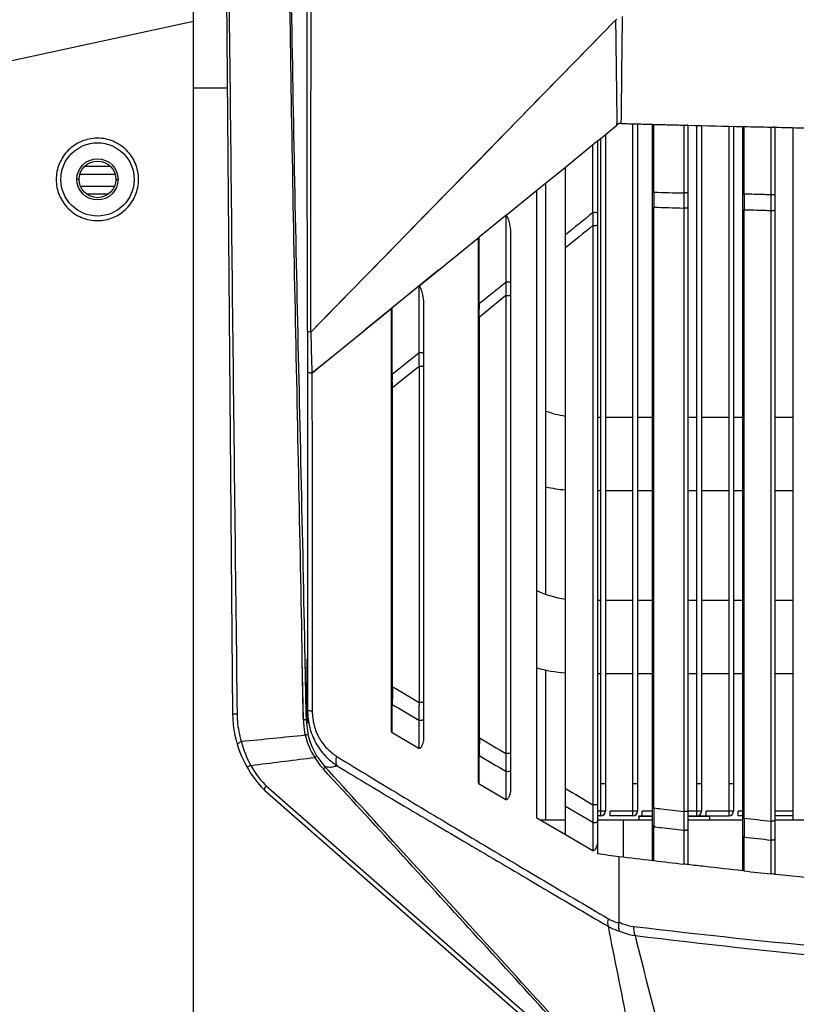
# Model space of a CAD drawing. Units: millimetres. Extents: x 25833 to 29066, y 2670 to 4801.
# Drawn here: x 26357 to 26442, y 3919 to 4027 of the extents above; entities that cross this region are included whole.
import ezdxf

# ---------------------------------------------------------------- set-up
doc = ezdxf.new("R2010")
doc.units = ezdxf.units.MM
doc.layers.add('02___PRT_ALL_AXES', color=7, linetype='Continuous')
doc.layers.add('粗实线', color=3, linetype='Continuous', lineweight=30)
doc.dimstyles.new('ISO-25', dxfattribs={"dimtxt": 20, "dimasz": 8, "dimexe": 0.5, "dimexo": 0, "dimgap": 3, "dimtad": 1, "dimdec": 0, "dimdsep": 46, "dimtxsty": 'Standard', "dimcen": 2.5, "dimadec": 0, "dimazin": 0, "dimtfac": 1, "dimtdec": 1, "dimtmove": 0, "dimatfit": 3, "dimfxl": 1, "dimarcsym": 0})

# ---------------------------------------------------------------- blocks, each defined once
blk = doc.blocks.new('*D8221')
at = {"layer": 'Defpoints', "color": 0}
for p in [(26252.76, 4092.62), (26375.69, 4092.62), (26376.16, 3714.07)]:
    blk.add_point(p, dxfattribs=at)
at = {"layer": '粗实线', "color": 0, "lineweight": -2}
for p, q in [((26375.69, 4092.62), (26252.26, 4092.62)), ((26252.76, 3722.07), (26252.76, 4084.62)), ((26376.16, 3714.07), (26252.26, 3714.07))]:
    blk.add_line(p, q, dxfattribs=at)
at = {"layer": '粗实线', "color": 0}
for points in [[(26254.1, 4084.62), (26251.43, 4084.62), (26252.76, 4092.62)], [(26251.43, 3722.07), (26254.1, 3722.07), (26252.76, 3714.07)]]:
    blk.add_solid(points, dxfattribs=at)
at = {"layer": '粗实线', "color": 0, "insert": (26223.1, 3903.34), "char_height": 20, "attachment_point": 2, "rotation": 90, "line_spacing_factor": 0.9}
blk.add_mtext('379MM', dxfattribs=at)
blk = doc.blocks.new('*D8222')
at = {"layer": 'Defpoints', "color": 0}
for p in [(26390.69, 4119.57), (26201.32, 3714.07), (26376.16, 3714.07)]:
    blk.add_point(p, dxfattribs=at)
at = {"layer": '粗实线', "color": 0, "lineweight": -2}
for p, q in [((26390.69, 4119.57), (26200.82, 4119.57)), ((26201.32, 4111.57), (26201.32, 3722.07)), ((26376.16, 3714.07), (26200.82, 3714.07))]:
    blk.add_line(p, q, dxfattribs=at)
at = {"layer": '粗实线', "color": 0}
for points in [[(26202.66, 4111.57), (26199.99, 4111.57), (26201.32, 4119.57)], [(26199.99, 3722.07), (26202.66, 3722.07), (26201.32, 3714.07)]]:
    blk.add_solid(points, dxfattribs=at)
at = {"layer": '粗实线', "color": 0, "insert": (26171.66, 3916.82), "char_height": 20, "attachment_point": 2, "rotation": 90, "line_spacing_factor": 0.9}
blk.add_mtext('406MM', dxfattribs=at)

msp = doc.modelspace()

# ---------------------------------------------------------------- linework, layer by layer
at = {"color": 0, "linetype": 'Continuous'}
for p, q in [((26375.69, 3811.57), (26375.69, 4092.62)), ((26375.69, 4026.82), (26354.68, 4022.25)), ((26423.69, 3940.57), (26423.69, 4015.65)), ((26424.19, 4015.63), (26424.19, 3940.57)), ((26420.69, 4014.47), (26420.69, 3940.57)), ((26430.69, 3940.57), (26430.69, 4015.46)), ((26431.19, 4015.45), (26431.19, 3940.57)), ((26434.19, 3940.57), (26434.19, 4015.38)), ((26434.69, 4015.37), (26434.69, 3940.57)), ((26441.19, 3939.57), (26441.19, 4015.22)), ((26420.19, 3940.57), (26420.19, 4014.06)), ((26366.61, 4010.97), (26363.77, 4010.97)), ((26367.12, 4010.09), (26363.26, 4010.09)), ((26414.19, 3964.33), (26414.19, 4009.19)), ((26367.01, 4008.78), (26363.37, 4008.78)), ((26366.34, 4007.95), (26364.04, 4007.95)), ((26420.19, 3983.57), (26419.82, 3983.57)), ((26423.69, 3983.57), (26420.69, 3983.57)), ((26425.82, 3983.57), (26424.19, 3983.57)), ((26430.69, 3983.57), (26429.69, 3983.57)), ((26434.19, 3983.57), (26431.19, 3983.57)), ((26435.69, 3983.57), (26434.69, 3983.57)), ((26441.19, 3983.57), (26439.19, 3983.57)), ((26420.19, 3975.57), (26419.82, 3975.57)), ((26423.69, 3975.57), (26420.69, 3975.57)), ((26425.82, 3975.57), (26424.19, 3975.57)), ((26430.69, 3975.57), (26429.69, 3975.57)), ((26434.19, 3975.57), (26431.19, 3975.57)), ((26435.69, 3975.57), (26434.69, 3975.57)), ((26441.19, 3975.57), (26439.19, 3975.57)), ((26420.19, 3963.57), (26419.82, 3963.57)), ((26423.69, 3963.57), (26420.69, 3963.57)), ((26425.82, 3963.57), (26424.19, 3963.57)), ((26430.69, 3963.57), (26429.69, 3963.57)), ((26434.19, 3963.57), (26431.19, 3963.57)), ((26435.69, 3963.57), (26434.69, 3963.57)), ((26441.19, 3963.57), (26439.19, 3963.57)), ((26414.19, 3939.57), (26414.19, 3955.98)), ((26420.19, 3955.57), (26419.82, 3955.57)), ((26423.69, 3955.57), (26420.69, 3955.57)), ((26425.82, 3955.57), (26424.19, 3955.57)), ((26430.69, 3955.57), (26429.69, 3955.57)), ((26434.19, 3955.57), (26431.19, 3955.57)), ((26435.69, 3955.57), (26434.69, 3955.57)), ((26441.19, 3955.57), (26439.19, 3955.57)), ((26420.69, 3943.57), (26420.19, 3943.57)), ((26424.19, 3943.57), (26423.69, 3943.57)), ((26431.19, 3943.57), (26430.69, 3943.57)), ((26434.69, 3943.57), (26434.19, 3943.57)), ((26420.19, 3940.57), (26419.82, 3940.57)), ((26420.19, 3940.07), (26420.19, 3940.57)), ((26420.69, 3940.57), (26420.19, 3940.57)), ((26421.19, 3940.07), (26421.19, 3940.57)), ((26423.69, 3940.57), (26421.19, 3940.57)), ((26423.69, 3940.07), (26423.69, 3940.57)), ((26424.19, 3940.57), (26423.69, 3940.57)), ((26424.69, 3940.07), (26424.69, 3940.57)), ((26425.82, 3940.57), (26424.69, 3940.57)), ((26430.69, 3940.57), (26429.69, 3940.57)), ((26430.69, 3940.07), (26430.69, 3940.57)), ((26431.19, 3940.57), (26430.69, 3940.57)), ((26431.69, 3940.07), (26431.69, 3940.57)), ((26434.19, 3940.57), (26431.69, 3940.57)), ((26434.19, 3940.07), (26434.19, 3940.57)), ((26434.69, 3940.57), (26434.19, 3940.57)), ((26435.19, 3940.07), (26435.19, 3940.57)), ((26435.69, 3940.57), (26435.19, 3940.57)), ((26441.19, 3940.57), (26439.19, 3940.57)), ((26420.19, 3940.07), (26419.82, 3940.07)), ((26423.69, 3940.07), (26421.19, 3940.07)), ((26424.32, 3940.07), (26424.32, 3939.57)), ((26424.32, 3940.07), (26425.82, 3940.07)), ((26425.82, 3939.97), (26424.32, 3939.97)), ((26429.69, 3940.07), (26434.19, 3940.07)), ((26432.06, 3939.97), (26429.69, 3939.97)), ((26432.06, 3940.07), (26432.06, 3939.57)), ((26435.69, 3940.07), (26435.19, 3940.07)), ((26441.19, 3940.07), (26439.19, 3940.07))]:
    msp.add_line(p, q, dxfattribs=at)
for radius in [4, 2.25, 2]:
    msp.add_circle((26365.19, 4009.57), radius, dxfattribs=at)
for centre, radius, start, end in [((26418.19, 3995.57), 12, 250.4022, 260.9866), ((26418.19, 3995.57), 20, 258.4556, 264.6026), ((26418.19, 3975.57), 12, 245.333, 260.9866), ((26418.19, 3975.57), 20, 255.4571, 264.6026), ((26420.19, 3940.57), 0.5, 270, 0), ((26423.69, 3940.57), 0.5, 270, 0), ((26430.69, 3940.57), 0.5, 270, 0), ((26434.19, 3940.57), 0.5, 270, 0)]:
    msp.add_arc(centre, radius, start, end, dxfattribs=at)
for points, knots in [([(26369.68, 4009.57), (26369.68, 4010.15), (26369.44, 4011.34), (26368.44, 4012.83), (26366.94, 4013.84), (26365.17, 4014.18), (26363.4, 4013.83), (26361.91, 4012.83), (26360.91, 4011.33), (26360.68, 4010.15), (26360.68, 4009.57)], [0, 0, 0, 0, 0.125154, 0.250284, 0.375441, 0.500527, 0.625491, 0.750373, 0.875203, 1, 1, 1, 1]), ([(26360.68, 4009.57), (26360.68, 4008.98), (26360.91, 4007.8), (26361.91, 4006.3), (26363.41, 4005.3), (26365.18, 4004.95), (26366.95, 4005.3), (26368.44, 4006.3), (26369.44, 4007.8), (26369.68, 4008.98), (26369.68, 4009.57)], [0, 0, 0, 0, 0.12497, 0.249895, 0.374896, 0.499981, 0.625072, 0.750113, 0.875047, 1, 1, 1, 1]), ([(26357.78, 3826.82), (26357.68, 3829.77), (26357.46, 3835.68), (26357.12, 3844.54), (26356.78, 3853.4), (26356.34, 3865.21), (26355.78, 3879.98), (26354.96, 3903.61), (26354.1, 3933.16), (26353.76, 3956.8), (26353.71, 3968.63)], [0, 0, 0, 0, 0.0625, 0.125001, 0.187501, 0.250002, 0.375002, 0.500003, 0.750002, 1, 1, 1, 1]), ([(26358.01, 3826.83), (26357.91, 3829.78), (26357.69, 3835.69), (26357.36, 3844.55), (26357.02, 3853.41), (26356.58, 3865.22), (26356.05, 3879.99), (26355.24, 3903.62), (26354.42, 3933.16), (26354.11, 3956.8), (26354.06, 3968.63)], [0, 0, 0, 0, 0.0625, 0.125001, 0.187501, 0.250002, 0.375002, 0.500003, 0.750002, 1, 1, 1, 1]), ([(26424.32, 3939.97), (26424.32, 3939.98), (26424.32, 3940.01), (26424.34, 3940.04), (26424.38, 3940.06), (26424.41, 3940.07), (26424.42, 3940.07)], [0, 0, 0, 0, 0.249924, 0.499848, 0.74986, 1, 1, 1, 1]), ([(26431.96, 3940.07), (26431.97, 3940.07), (26432, 3940.06), (26432.03, 3940.04), (26432.06, 3940.01), (26432.06, 3939.98), (26432.06, 3939.97)], [0, 0, 0, 0, 0.25014, 0.500152, 0.750076, 1, 1, 1, 1])]:
    msp.add_open_spline(points, degree=3, knots=knots, dxfattribs=at)
at = {"layer": '02___PRT_ALL_AXES', "color": 0, "linetype": 'Continuous'}
for p, q in [((26379.19, 4038.57), (26379.95, 3951.21)), ((26421.8, 4026.96), (26388.5, 3992.89)), ((26375.69, 4019.57), (26379.35, 4019.57)), ((26421.95, 4015.49), (26421.94, 4015.68)), ((26422.07, 4015.59), (26421.95, 4015.49)), ((26422.19, 4015.69), (26422.07, 4015.59)), ((26422.42, 4015.68), (26422.19, 4015.69)), ((26425.8, 4015.59), (26425.97, 4015.58)), ((26425.82, 3935.19), (26425.82, 4015.59)), ((26425.97, 4008.17), (26425.97, 4015.58)), ((26429.24, 4015.5), (26429.55, 4015.49)), ((26429.24, 4015.5), (26429.24, 4008.09)), ((26429.69, 4015.49), (26429.55, 4015.49)), ((26419.82, 4013.76), (26421.95, 4015.49)), ((26429.69, 4015.49), (26429.69, 3934.78)), ((26435.69, 3934.05), (26435.69, 4015.34)), ((26435.7, 4015.34), (26435.85, 4015.34)), ((26435.85, 4007.95), (26435.85, 4015.34)), ((26438.76, 4015.28), (26439.01, 4015.27)), ((26438.76, 4015.28), (26438.76, 4007.89)), ((26439.19, 4015.27), (26439.01, 4015.27)), ((26439.19, 4015.27), (26439.19, 3933.72)), ((26419.29, 4013.34), (26419.43, 4013.45)), ((26419.82, 4013.76), (26419.43, 4013.45)), ((26419.82, 4013.76), (26419.82, 3935.92)), ((26416.32, 4010.92), (26419.29, 4013.34)), ((26419.29, 4013.34), (26419.29, 4005.92)), ((26413.19, 4008.38), (26416.32, 4010.92)), ((26416.32, 3937.98), (26416.32, 4010.92)), ((26363.19, 4009.57), (26362.94, 4009.57)), ((26367.19, 4009.57), (26367.44, 4009.57)), ((26409.8, 4005.62), (26413.19, 4008.38)), ((26413.19, 3939.82), (26413.19, 4008.38)), ((26425.97, 4008.11), (26425.97, 4008.17)), ((26435.85, 4007.89), (26435.85, 4007.95)), ((26438.76, 4007.89), (26438.76, 4007.83)), ((26409.79, 4005.62), (26406.89, 4003.26)), ((26409.79, 4005.62), (26408.82, 4004.83)), ((26409.79, 4005.62), (26409.79, 3998.32)), ((26407.85, 4004.04), (26406.89, 4003.26)), ((26400.29, 3997.9), (26406.89, 4003.26)), ((26406.82, 3943.8), (26406.82, 4002.86)), ((26406.89, 4002.86), (26406.89, 4003.26)), ((26406.89, 3995.96), (26406.89, 4002.86)), ((26410.32, 4003.65), (26410.32, 3942.87)), ((26402.49, 3999.69), (26399.32, 3997.11)), ((26409.79, 3998.32), (26406.89, 3995.96)), ((26400.29, 3997.9), (26397.39, 3995.55)), ((26400.29, 3997.9), (26400.29, 3990.6)), ((26399.32, 3997.11), (26394.44, 3993.15)), ((26409.82, 3996.87), (26407.54, 3995.02)), ((26388.62, 3988.42), (26397.39, 3995.55)), ((26397.32, 3949.39), (26397.32, 3995.14)), ((26397.39, 3995.14), (26397.39, 3995.55)), ((26397.39, 3988.25), (26397.39, 3995.14)), ((26400.82, 3995.93), (26400.82, 3948.47)), ((26406.91, 3995.1), (26406.9, 3995.39)), ((26406.91, 3994.81), (26406.91, 3995.1)), ((26406.92, 3994.51), (26406.91, 3994.81)), ((26407.54, 3995.02), (26406.92, 3994.51)), ((26407.54, 3995.02), (26406.92, 3994.51)), ((26400.32, 3989.15), (26398.05, 3987.3)), ((26397.41, 3987.38), (26397.4, 3987.67)), ((26397.41, 3987.09), (26397.41, 3987.38)), ((26397.42, 3986.79), (26397.41, 3987.09)), ((26398.05, 3987.3), (26397.42, 3986.79)), ((26387.69, 3950.54), (26387.57, 3957.13)), ((26387.67, 3951.35), (26387.57, 3957.13)), ((26388.01, 3950.5), (26387.88, 3957.13)), ((26388, 3951.36), (26387.88, 3957.13)), ((26388.05, 3957.15), (26388.05, 3956.72)), ((26388.05, 3956.72), (26388.06, 3956.04)), ((26388.06, 3956.04), (26388.06, 3955.3)), ((26388.06, 3955.3), (26388.07, 3954.5)), ((26388.07, 3954.5), (26388.07, 3953.67)), ((26388.07, 3953.67), (26388.08, 3952.48)), ((26397.4, 3949.39), (26397.4, 3952.23)), ((26387.68, 3950.9), (26387.67, 3951.35)), ((26388.01, 3950.5), (26388, 3951.36)), ((26387.69, 3950.54), (26387.68, 3950.9)), ((26400.3, 3950.52), (26400.3, 3947.41)), ((26397.4, 3949.11), (26397.4, 3949.39)), ((26400.3, 3947.41), (26397.4, 3949.11)), ((26381.93, 3945.55), (26382.42, 3945.62)), ((26406.9, 3943.52), (26406.9, 3946.64)), ((26409.8, 3944.93), (26409.8, 3941.81)), ((26409.8, 3941.81), (26406.9, 3943.52)), ((26383.48, 3942.81), (26423.37, 3907.91)), ((26383.61, 3943.34), (26423.23, 3908.67)), ((26416.32, 3941.1), (26419.3, 3939.35)), ((26416.32, 3937.98), (26413.19, 3939.82)), ((26416.32, 3939.57), (26413.62, 3939.57)), ((26419.3, 3939.35), (26419.3, 3936.23)), ((26425.82, 3939.57), (26419.82, 3939.57)), ((26422.65, 3935.63), (26422.65, 3939.57)), ((26422.65, 3935.63), (26422.65, 3939.57)), ((26435.69, 3939.57), (26429.69, 3939.57)), ((26445.19, 3939.57), (26439.19, 3939.57)), ((26425.98, 3935.17), (26425.98, 3938.87)), ((26429.25, 3938.62), (26429.26, 3938.48)), ((26429.26, 3938.48), (26429.26, 3934.78)), ((26419.3, 3936.23), (26416.32, 3937.98)), ((26435.86, 3934.03), (26435.86, 3937.72)), ((26438.77, 3937.55), (26438.77, 3937.41)), ((26438.77, 3937.41), (26438.77, 3933.72)), ((26422.19, 3932.05), (26422.19, 3935.63)), ((26422.19, 3928.44), (26422.19, 3935.63)), ((26425.98, 3935.17), (26425.81, 3935.19)), ((26429.37, 3934.77), (26429.26, 3934.78)), ((26429.59, 3934.74), (26429.37, 3934.77)), ((26429.69, 3934.73), (26429.59, 3934.74)), ((26435.86, 3934.03), (26435.69, 3934.05)), ((26438.89, 3933.71), (26438.77, 3933.72)), ((26439.12, 3933.68), (26438.89, 3933.71)), ((26439.12, 3933.68), (26439.19, 3933.68))]:
    msp.add_line(p, q, dxfattribs=at)
for points in [[(26421.8, 4026.96), (26417.56, 4022.63), (26413.6, 4018.58), (26409.95, 4014.83), (26406.62, 4011.43), (26403.66, 4008.4), (26401.11, 4005.79), (26398.85, 4003.48), (26396.75, 4001.33), (26394.68, 3999.22), (26392.61, 3997.1), (26390.55, 3994.99), (26388.5, 3992.89)], [(26388.62, 3988.43), (26391.51, 3990.77), (26394.44, 3993.15)], [(26388.08, 3952.48), (26388.09, 3951.53), (26388.09, 3951.36)], [(26388.09, 3951.36), (26388.11, 3950.76), (26388.15, 3950.35), (26388.17, 3950.19)]]:
    msp.add_lwpolyline(points, dxfattribs=at)
for centre, radius, start, end in [((26425.52, 4023.33), 5.2, 134.193, 135.6665), ((30205.65, 4069.24), 3784.09, 180.64007, 180.81087), ((26494.25, 6587.45), 2572.78, 268.56214, 268.69608), ((26585.13, 4006.94), 159.16, 179.5792, 179.7655), ((26454.73, 5066.94), 1059.16, 268.44408, 268.62135), ((26591.11, 4006.89), 161.87, 179.5747, 179.7192), ((26589.4, 4006.92), 163.44, 179.7645, 180.1342), ((26596.44, 4006.86), 167.2, 179.7188, 179.8452), ((26597.55, 4006.85), 168.31, 179.8444, 180.1427), ((26612, 4006.69), 176.15, 179.6093, 179.7885), ((26617.69, 4006.66), 181.84, 179.7879, 179.9666), ((26621.16, 4006.63), 182.41, 179.6252, 179.7731), ((26627.38, 4006.61), 188.63, 179.7728, 179.9482), ((26456.36, 4942.17), 936.13, 268.13903, 268.33965), ((26616.41, 4006.66), 180.56, 179.966, 180.141), ((26626.7, 4006.6), 187.95, 179.9474, 180.1403), ((26573.54, 3998.27), 166.66, 180.7917, 180.9899), ((26820.48, 4003.9), 432.13, 181.4605, 182.0512), ((26563.86, 3990.54), 166.48, 180.7899, 180.9888), ((26514.45, 3952.2), 117.04, 179.3872, 179.7084), ((26548.13, 3951.86), 150.73, 179.128, 179.3958), ((26481.21, 3952.35), 83.81, 179.6962, 180.0834), ((26391.95, 3951.31), 12, 180.5, 225.1037), ((26396.1, 3950.69), 8.42, 180.9893, 183.529), ((26395.92, 3950.67), 8.24, 183.5184, 192.7716), ((26387.58, 3950.81), 0.538, 324.1961, 329.9704), ((26395.42, 3950.63), 7.41, 180.9944, 183.4207), ((26395.25, 3950.62), 7.24, 183.4086, 192.92), ((26395.73, 3950.77), 8.07, 193.7204, 212.4457), ((26393.08, 3951.42), 12.6, 194.969, 207.7321), ((26523.61, 3946.62), 116.71, 179.3881, 179.7097), ((26557.04, 3946.28), 150.14, 179.128, 179.3966), ((26490.41, 3946.77), 83.51, 179.6975, 180.0849), ((26395.8, 3950.58), 8.03, 211.0723, 222.6392), ((26395.2, 3950.2), 7.03, 211.0421, 222.7893), ((26391.06, 3950.75), 10.5, 209.6248, 214.467), ((26391.06, 3950.74), 10.5, 214.4682, 224.8474), ((23326.17, 1134.92), 4157.67, 42.36856, 42.53036), ((26599.67, 3940.37), 173.69, 179.8166, 180.0077), ((26584.38, 3940.36), 158.4, 180.0065, 180.191), ((26604.88, 3939.96), 175.63, 179.8133, 180.1328), ((26566.19, 3940.3), 140.22, 180.1886, 180.385), ((26544.22, 3940.14), 118.25, 180.3807, 180.6159), ((26572.54, 3939.89), 143.29, 180.1349, 180.5105), ((26624.12, 3939.24), 188.27, 179.8315, 180.021), ((26554.82, 5053.85), 1120.39, 263.90462, 264.05395), ((26606.73, 3939.23), 170.87, 180.0192, 180.2037), ((26438.89, 3942.39), 2.9, 267.522, 270.4142), ((26635.08, 3938.92), 196.32, 179.8334, 180.0355), ((26585.94, 3939.15), 150.09, 180.2016, 180.382), ((26563.65, 3938.99), 127.8, 180.3791, 180.5692), ((26613.82, 3938.91), 175.06, 180.0366, 180.2587), ((26586.16, 3938.79), 147.4, 180.2616, 180.4799), ((26568.02, 5156.15), 1225.57, 263.80967, 263.9462), ((26556.67, 5023.45), 1096.1, 262.82745, 262.95248), ((26551.83, 4984.23), 1056.59, 262.95213, 263.15036), ((26544.37, 4922.21), 994.12, 263.1602, 263.35028), ((26528.68, 4783.5), 854.52, 263.7644, 263.96021)]:
    msp.add_arc(centre, radius, start, end, dxfattribs=at)
for points, knots in [([(26379.46, 4038.57), (26379.62, 4024), (26379.93, 3994.86), (26380.27, 3965.72), (26380.44, 3951.15)], [0, 0, 0, 0, 0.50005, 1, 1, 1, 1]), ([(26387.57, 3957.13), (26387.45, 3963.91), (26387.18, 3977.49), (26386.75, 3997.85), (26386.37, 4018.21), (26386.17, 4031.78), (26386.07, 4038.57)], [0, 0, 0, 0, 0.249999, 0.499999, 0.749998, 1, 1, 1, 1]), ([(26387.88, 3957.13), (26387.75, 3963.92), (26387.45, 3977.49), (26386.98, 3997.85), (26386.57, 4018.21), (26386.35, 4031.78), (26386.23, 4038.57)], [0, 0, 0, 0, 0.250006, 0.500012, 0.75001, 1, 1, 1, 1]), ([(26388.12, 3992.97), (26388.12, 4000.57), (26388.11, 4015.77), (26388.12, 4030.97), (26388.11, 4038.57)], [0, 0, 0, 0, 0.500024, 1, 1, 1, 1]), ([(26388.49, 3992.88), (26388.49, 4000.49), (26388.51, 4015.72), (26388.54, 4030.95), (26388.53, 4038.57)], [0, 0, 0, 0, 0.500028, 1, 1, 1, 1]), ([(26422.42, 4015.68), (26422.98, 4015.66), (26424.12, 4015.63), (26425.25, 4015.6), (26425.82, 4015.59)], [0, 0, 0, 0, 0.501903, 1, 1, 1, 1]), ([(26425.97, 4015.58), (26426.51, 4015.57), (26427.61, 4015.54), (26428.7, 4015.51), (26429.24, 4015.5)], [0, 0, 0, 0, 0.502279, 1, 1, 1, 1]), ([(26435.85, 4015.34), (26436.33, 4015.33), (26437.3, 4015.31), (26438.27, 4015.29), (26438.76, 4015.28)], [0, 0, 0, 0, 0.498445, 1, 1, 1, 1]), ([(26439.19, 4015.27), (26440.22, 4015.24), (26442.22, 4015.2), (26444.22, 4015.17), (26445.19, 4015.15)], [0, 0, 0, 0, 0.514367, 1, 1, 1, 1]), ([(26425.82, 4008.11), (26425.82, 4008.13), (26425.88, 4008.16), (26425.93, 4008.17), (26425.97, 4008.17)], [0, 0, 0, 0, 0.326045, 1, 1, 1, 1]), ([(26429.69, 4008.02), (26429.69, 4008.04), (26429.63, 4008.08), (26429.53, 4008.09), (26429.39, 4008.1), (26429.29, 4008.1), (26429.24, 4008.09)], [0, 0, 0, 0, 0.115927, 0.356618, 0.677482, 1, 1, 1, 1]), ([(26435.69, 4007.89), (26435.69, 4007.91), (26435.76, 4007.94), (26435.81, 4007.95), (26435.85, 4007.95)], [0, 0, 0, 0, 0.324448, 1, 1, 1, 1]), ([(26438.76, 4007.89), (26438.51, 4007.89), (26437.55, 4007.92), (26436.58, 4007.94), (26435.85, 4007.95)], [0, 0, 0, 0, 0.250946, 1, 1, 1, 1]), ([(26439.19, 4007.82), (26439.19, 4007.84), (26439.13, 4007.87), (26439.04, 4007.89), (26438.9, 4007.9), (26438.81, 4007.89), (26438.76, 4007.89)], [0, 0, 0, 0, 0.115281, 0.352732, 0.672227, 1, 1, 1, 1]), ([(26419.82, 4005.88), (26419.82, 4005.88), (26419.8, 4005.9), (26419.73, 4005.92), (26419.61, 4005.94), (26419.45, 4005.94), (26419.34, 4005.93), (26419.29, 4005.92)], [0, 0, 0, 0, 0.04349, 0.123042, 0.385651, 0.714556, 1, 1, 1, 1]), ([(26419.29, 4005.92), (26419.3, 4005.8), (26419.3, 4005.34), (26419.31, 4004.87), (26419.32, 4004.52)], [0, 0, 0, 0, 0.247068, 1, 1, 1, 1]), ([(26425.82, 4006.57), (26425.82, 4006.57), (26425.83, 4006.56), (26425.88, 4006.54), (26425.93, 4006.54), (26425.96, 4006.54)], [0, 0, 0, 0, 0.092657, 0.29293, 1, 1, 1, 1]), ([(26425.97, 3940.92), (26425.97, 3946.4), (26425.97, 3968.27), (26425.97, 3990.14), (26425.96, 4006.54)], [0, 0, 0, 0, 0.25037, 1, 1, 1, 1]), ([(26429.69, 4006.47), (26429.69, 4006.47), (26429.67, 4006.46), (26429.64, 4006.45), (26429.6, 4006.44), (26429.51, 4006.43), (26429.39, 4006.43), (26429.29, 4006.43), (26429.24, 4006.44)], [0, 0, 0, 0, 0.032126, 0.101033, 0.207097, 0.343629, 0.671922, 1, 1, 1, 1]), ([(26429.24, 4006.44), (26429.24, 4000.96), (26429.24, 3978.99), (26429.25, 3957.02), (26429.25, 3940.54)], [0, 0, 0, 0, 0.249483, 1, 1, 1, 1]), ([(26435.69, 4006.26), (26435.69, 4006.25), (26435.71, 4006.24), (26435.76, 4006.23), (26435.81, 4006.22), (26435.85, 4006.22)], [0, 0, 0, 0, 0.094495, 0.296133, 1, 1, 1, 1]), ([(26438.75, 4006.14), (26438.51, 4006.15), (26437.54, 4006.17), (26436.57, 4006.2), (26435.85, 4006.22)], [0, 0, 0, 0, 0.250936, 1, 1, 1, 1]), ([(26435.86, 3939.79), (26435.86, 3945.34), (26435.85, 3967.48), (26435.85, 3989.62), (26435.85, 4006.22)], [0, 0, 0, 0, 0.250476, 1, 1, 1, 1]), ([(26439.19, 4006.18), (26439.19, 4006.18), (26439.17, 4006.17), (26439.13, 4006.16), (26439.03, 4006.14), (26438.9, 4006.14), (26438.8, 4006.14), (26438.75, 4006.14)], [0, 0, 0, 0, 0.032815, 0.100845, 0.339635, 0.66627, 1, 1, 1, 1]), ([(26438.75, 4006.14), (26438.75, 4000.6), (26438.76, 3978.38), (26438.76, 3956.16), (26438.76, 3939.49)], [0, 0, 0, 0, 0.249392, 1, 1, 1, 1]), ([(26409.79, 4005.62), (26409.85, 4005.67), (26409.96, 4005.49), (26410.01, 4005.37), (26410.07, 4005.2), (26410.13, 4004.99), (26410.21, 4004.63), (26410.29, 4004.19), (26410.32, 4003.83), (26410.32, 4003.65)], [0, 0, 0, 0, 0.101951, 0.164408, 0.227714, 0.355475, 0.484028, 0.742078, 1, 1, 1, 1]), ([(26419.82, 4004.54), (26419.82, 4004.53), (26419.79, 4004.53), (26419.76, 4004.52), (26419.71, 4004.52), (26419.61, 4004.51), (26419.48, 4004.51), (26419.37, 4004.51), (26419.32, 4004.52)], [0, 0, 0, 0, 0.029312, 0.101776, 0.214629, 0.358575, 0.693197, 1, 1, 1, 1]), ([(26419.32, 4004.52), (26419.32, 3999.24), (26419.32, 3978.16), (26419.32, 3957.08), (26419.32, 3941.27)], [0, 0, 0, 0, 0.250102, 1, 1, 1, 1]), ([(26406.82, 4002.86), (26406.82, 4002.93), (26406.82, 4003.04), (26406.84, 4003.17), (26406.87, 4003.25), (26406.89, 4003.27)], [0, 0, 0, 0, 0.515417, 0.767073, 1, 1, 1, 1]), ([(26410.32, 3998.27), (26410.32, 3998.28), (26410.3, 3998.3), (26410.23, 3998.32), (26410.11, 3998.34), (26409.95, 3998.34), (26409.84, 3998.33), (26409.79, 3998.32)], [0, 0, 0, 0, 0.045037, 0.125212, 0.387709, 0.715658, 1, 1, 1, 1]), ([(26409.79, 3998.32), (26409.79, 3998.2), (26409.8, 3997.72), (26409.81, 3997.23), (26409.82, 3996.87)], [0, 0, 0, 0, 0.246733, 1, 1, 1, 1]), ([(26400.29, 3997.9), (26400.35, 3997.95), (26400.46, 3997.78), (26400.51, 3997.65), (26400.57, 3997.48), (26400.63, 3997.27), (26400.71, 3996.91), (26400.79, 3996.47), (26400.82, 3996.11), (26400.82, 3995.93)], [0, 0, 0, 0, 0.10143, 0.163914, 0.227249, 0.355072, 0.483693, 0.741896, 1, 1, 1, 1]), ([(26410.32, 3996.89), (26410.32, 3996.89), (26410.29, 3996.88), (26410.26, 3996.87), (26410.21, 3996.87), (26410.11, 3996.86), (26409.98, 3996.86), (26409.87, 3996.87), (26409.82, 3996.87)], [0, 0, 0, 0, 0.029302, 0.101773, 0.214641, 0.358604, 0.693241, 1, 1, 1, 1]), ([(26409.82, 3996.87), (26409.82, 3992.7), (26409.82, 3976.03), (26409.82, 3959.36), (26409.82, 3946.86)], [0, 0, 0, 0, 0.250087, 1, 1, 1, 1]), ([(26397.32, 3995.14), (26397.32, 3995.21), (26397.32, 3995.32), (26397.34, 3995.46), (26397.37, 3995.53), (26397.39, 3995.55)], [0, 0, 0, 0, 0.516053, 0.7683, 1, 1, 1, 1]), ([(26406.82, 3995.92), (26406.82, 3995.93), (26406.85, 3995.95), (26406.87, 3995.96), (26406.89, 3995.96)], [0, 0, 0, 0, 0.34218, 1, 1, 1, 1]), ([(26406.82, 3994.54), (26406.82, 3994.53), (26406.83, 3994.53), (26406.86, 3994.52), (26406.89, 3994.52), (26406.92, 3994.51)], [0, 0, 0, 0, 0.085625, 0.281835, 1, 1, 1, 1]), ([(26406.92, 3948.57), (26406.92, 3952.39), (26406.92, 3967.71), (26406.92, 3983.03), (26406.92, 3994.51)], [0, 0, 0, 0, 0.249919, 1, 1, 1, 1]), ([(26388.5, 3992.89), (26388.41, 3992.9), (26388.3, 3992.91), (26388.18, 3992.94), (26388.14, 3992.96), (26388.12, 3992.97)], [0, 0, 0, 0, 0.655688, 0.868261, 1, 1, 1, 1]), ([(26400.82, 3990.56), (26400.82, 3990.57), (26400.8, 3990.58), (26400.73, 3990.61), (26400.61, 3990.63), (26400.45, 3990.63), (26400.34, 3990.62), (26400.29, 3990.6)], [0, 0, 0, 0, 0.045141, 0.125356, 0.387837, 0.715718, 1, 1, 1, 1]), ([(26400.29, 3990.6), (26400.29, 3990.48), (26400.3, 3990), (26400.31, 3989.52), (26400.32, 3989.15)], [0, 0, 0, 0, 0.246711, 1, 1, 1, 1]), ([(26400.82, 3989.17), (26400.82, 3989.17), (26400.79, 3989.16), (26400.76, 3989.16), (26400.71, 3989.15), (26400.61, 3989.14), (26400.48, 3989.14), (26400.37, 3989.15), (26400.32, 3989.15)], [0, 0, 0, 0, 0.029326, 0.1018, 0.214659, 0.358611, 0.693229, 1, 1, 1, 1]), ([(26400.32, 3989.15), (26400.32, 3986.09), (26400.32, 3973.86), (26400.32, 3961.63), (26400.32, 3952.45)], [0, 0, 0, 0, 0.25006, 1, 1, 1, 1]), ([(26388.12, 3988.54), (26388.13, 3988.52), (26388.19, 3988.5), (26388.29, 3988.47), (26388.45, 3988.45), (26388.57, 3988.44), (26388.63, 3988.44)], [0, 0, 0, 0, 0.122408, 0.333364, 0.629088, 1, 1, 1, 1]), ([(26388.12, 3988.54), (26388.12, 3982.38), (26388.14, 3970.06), (26388.14, 3957.74), (26388.15, 3951.58)], [0, 0, 0, 0, 0.499992, 1, 1, 1, 1]), ([(26397.32, 3988.2), (26397.32, 3988.21), (26397.35, 3988.24), (26397.37, 3988.24), (26397.39, 3988.25)], [0, 0, 0, 0, 0.342492, 1, 1, 1, 1]), ([(26397.32, 3986.82), (26397.32, 3986.81), (26397.33, 3986.81), (26397.36, 3986.8), (26397.39, 3986.8), (26397.42, 3986.79)], [0, 0, 0, 0, 0.085829, 0.282052, 1, 1, 1, 1]), ([(26397.42, 3954.16), (26397.42, 3956.88), (26397.42, 3967.76), (26397.42, 3978.64), (26397.42, 3986.79)], [0, 0, 0, 0, 0.249951, 1, 1, 1, 1]), ([(26397.32, 3954.18), (26397.32, 3954.18), (26397.33, 3954.17), (26397.36, 3954.16), (26397.39, 3954.16), (26397.42, 3954.16)], [0, 0, 0, 0, 0.087176, 0.283498, 1, 1, 1, 1]), ([(26397.32, 3952.36), (26397.32, 3952.35), (26397.33, 3952.3), (26397.37, 3952.25), (26397.4, 3952.23)], [0, 0, 0, 0, 0.225752, 1, 1, 1, 1]), ([(26400.32, 3952.45), (26400.32, 3952.28), (26400.31, 3951.64), (26400.3, 3950.99), (26400.3, 3950.52)], [0, 0, 0, 0, 0.268083, 1, 1, 1, 1]), ([(26400.82, 3952.47), (26400.82, 3952.47), (26400.79, 3952.46), (26400.76, 3952.46), (26400.71, 3952.45), (26400.61, 3952.44), (26400.48, 3952.44), (26400.37, 3952.45), (26400.32, 3952.45)], [0, 0, 0, 0, 0.029742, 0.102303, 0.215129, 0.358985, 0.693354, 1, 1, 1, 1]), ([(26380.44, 3951.15), (26380.37, 3951.16), (26380.25, 3951.16), (26380.11, 3951.17), (26380.03, 3951.18), (26379.99, 3951.19), (26379.96, 3951.2), (26379.95, 3951.2), (26379.95, 3951.21)], [0, 0, 0, 0, 0.417725, 0.730674, 0.843393, 0.925532, 0.976884, 1, 1, 1, 1]), ([(26380.44, 3951.15), (26380.44, 3950.9), (26380.49, 3949.89), (26380.68, 3948.89), (26380.91, 3948.16)], [0, 0, 0, 0, 0.251717, 1, 1, 1, 1]), ([(26388.15, 3951.58), (26388.13, 3951.57), (26388.09, 3951.5), (26388.09, 3951.42), (26388.09, 3951.36)], [0, 0, 0, 0, 0.234379, 1, 1, 1, 1]), ([(26388.66, 3951.48), (26388.59, 3951.49), (26388.47, 3951.5), (26388.31, 3951.52), (26388.21, 3951.55), (26388.15, 3951.57), (26388.15, 3951.58)], [0, 0, 0, 0, 0.390337, 0.692925, 0.896714, 1, 1, 1, 1]), ([(26388.15, 3951.58), (26388.15, 3950.96), (26388.3, 3949.71), (26388.98, 3947.99), (26390.02, 3946.56), (26390.91, 3945.82), (26391.38, 3945.52)], [0, 0, 0, 0, 0.263194, 0.520839, 0.766759, 1, 1, 1, 1]), ([(26388.66, 3951.48), (26388.66, 3950.96), (26388.79, 3949.94), (26389.35, 3948.53), (26390.21, 3947.39), (26390.93, 3946.81), (26391.3, 3946.58)], [0, 0, 0, 0, 0.267812, 0.528445, 0.772826, 1, 1, 1, 1]), ([(26387.85, 3950.53), (26387.84, 3950.53), (26387.78, 3950.54), (26387.73, 3950.54), (26387.69, 3950.54)], [0, 0, 0, 0, 0.222706, 1, 1, 1, 1]), ([(26388.01, 3950.5), (26388, 3950.51), (26387.94, 3950.52), (26387.89, 3950.53), (26387.85, 3950.53)], [0, 0, 0, 0, 0.328014, 1, 1, 1, 1]), ([(26400.82, 3950.65), (26400.82, 3950.62), (26400.77, 3950.53), (26400.63, 3950.47), (26400.46, 3950.46), (26400.35, 3950.5), (26400.3, 3950.52)], [0, 0, 0, 0, 0.190349, 0.441734, 0.731045, 1, 1, 1, 1]), ([(26388.2, 3949), (26388.19, 3948.98), (26388.16, 3948.96), (26388.1, 3948.93), (26388, 3948.89), (26387.93, 3948.87), (26387.89, 3948.85)], [0, 0, 0, 0, 0.118127, 0.326667, 0.623705, 1, 1, 1, 1]), ([(26389.17, 3946.57), (26389.06, 3946.76), (26388.64, 3947.53), (26388.34, 3948.36), (26388.2, 3949)], [0, 0, 0, 0, 0.250764, 1, 1, 1, 1]), ([(26397.4, 3949.11), (26397.36, 3949.14), (26397.32, 3949.25), (26397.32, 3949.34), (26397.32, 3949.39)], [0, 0, 0, 0, 0.479217, 1, 1, 1, 1]), ([(26380.91, 3948.16), (26380.84, 3948.13), (26380.73, 3948.06), (26380.58, 3947.97), (26380.5, 3947.88), (26380.47, 3947.81), (26380.48, 3947.79)], [0, 0, 0, 0, 0.38035, 0.674708, 0.876149, 1, 1, 1, 1]), ([(26400.82, 3948.47), (26400.82, 3948.36), (26400.78, 3948.13), (26400.7, 3947.87), (26400.61, 3947.67), (26400.53, 3947.51), (26400.38, 3947.37), (26400.3, 3947.41)], [0, 0, 0, 0, 0.275187, 0.540237, 0.668267, 0.791949, 1, 1, 1, 1]), ([(26406.82, 3948.59), (26406.82, 3948.59), (26406.83, 3948.58), (26406.86, 3948.57), (26406.89, 3948.57), (26406.92, 3948.57)], [0, 0, 0, 0, 0.087548, 0.283905, 1, 1, 1, 1]), ([(26406.82, 3946.77), (26406.82, 3946.76), (26406.83, 3946.71), (26406.87, 3946.66), (26406.9, 3946.64)], [0, 0, 0, 0, 0.225748, 1, 1, 1, 1]), ([(26409.82, 3946.86), (26409.82, 3946.69), (26409.81, 3946.04), (26409.8, 3945.4), (26409.8, 3944.93)], [0, 0, 0, 0, 0.268113, 1, 1, 1, 1]), ([(26410.32, 3946.88), (26410.32, 3946.87), (26410.29, 3946.87), (26410.26, 3946.86), (26410.21, 3946.86), (26410.11, 3946.85), (26409.98, 3946.85), (26409.87, 3946.85), (26409.82, 3946.86)], [0, 0, 0, 0, 0.029826, 0.10244, 0.215313, 0.359203, 0.693557, 1, 1, 1, 1]), ([(26389.17, 3946.57), (26389.15, 3946.56), (26389.06, 3946.51), (26388.98, 3946.47), (26388.92, 3946.44)], [0, 0, 0, 0, 0.319868, 1, 1, 1, 1]), ([(26391.3, 3946.58), (26391.27, 3946.48), (26391.18, 3946.13), (26391.22, 3945.71), (26391.38, 3945.52)], [0, 0, 0, 0, 0.301695, 1, 1, 1, 1]), ([(26391.3, 3946.58), (26392.52, 3945.81), (26394.99, 3944.31), (26399.93, 3941.32), (26406.12, 3937.63), (26413.56, 3933.22), (26418.52, 3930.29), (26421.01, 3928.82)], [0, 0, 0, 0, 0.125198, 0.250247, 0.50046, 0.75027, 1, 1, 1, 1]), ([(26381.93, 3945.55), (26381.87, 3945.53), (26381.77, 3945.48), (26381.66, 3945.42), (26381.59, 3945.4), (26381.56, 3945.38), (26381.53, 3945.38), (26381.52, 3945.38), (26381.52, 3945.38)], [0, 0, 0, 0, 0.419351, 0.732065, 0.844416, 0.926176, 0.977199, 1, 1, 1, 1]), ([(26390.04, 3945.42), (26390.04, 3945.41), (26390.03, 3945.37), (26389.99, 3945.27), (26389.93, 3945.2), (26389.89, 3945.14)], [0, 0, 0, 0, 0.138352, 0.350611, 1, 1, 1, 1]), ([(26422.59, 3909.37), (26417.15, 3915.34), (26408.98, 3924.29), (26398.08, 3936.22), (26392.63, 3942.17), (26389.89, 3945.14)], [0, 0, 0, 0, 0.500078, 0.750076, 1, 1, 1, 1]), ([(26391.38, 3945.52), (26391.25, 3945.48), (26391.03, 3945.41), (26390.71, 3945.32), (26390.38, 3945.36), (26390.17, 3945.4), (26390.04, 3945.42)], [0, 0, 0, 0, 0.298633, 0.510969, 0.719831, 1, 1, 1, 1]), ([(26391.38, 3945.52), (26392.59, 3944.78), (26395.02, 3943.31), (26399.94, 3940.39), (26406.11, 3936.75), (26413.53, 3932.37), (26418.49, 3929.46), (26420.97, 3928)], [0, 0, 0, 0, 0.123668, 0.248124, 0.498411, 0.749062, 1, 1, 1, 1]), ([(26410.32, 3945.06), (26410.32, 3945.03), (26410.27, 3944.94), (26410.12, 3944.88), (26409.96, 3944.87), (26409.85, 3944.91), (26409.8, 3944.93)], [0, 0, 0, 0, 0.190431, 0.44185, 0.731132, 1, 1, 1, 1]), ([(26406.9, 3943.52), (26406.86, 3943.55), (26406.82, 3943.65), (26406.82, 3943.75), (26406.82, 3943.8)], [0, 0, 0, 0, 0.479414, 1, 1, 1, 1]), ([(26383.48, 3942.81), (26383.48, 3942.81), (26383.47, 3942.82), (26383.47, 3942.83), (26383.46, 3942.86), (26383.45, 3942.89), (26383.44, 3942.94), (26383.46, 3943.01), (26383.48, 3943.08), (26383.53, 3943.19), (26383.58, 3943.28), (26383.61, 3943.34)], [0, 0, 0, 0, 0.01097, 0.040311, 0.082762, 0.133297, 0.241259, 0.354652, 0.484488, 0.636246, 1, 1, 1, 1]), ([(26410.32, 3942.87), (26410.32, 3942.76), (26410.29, 3942.59), (26410.23, 3942.37), (26410.18, 3942.22), (26410.11, 3942.07), (26410.03, 3941.92), (26409.88, 3941.77), (26409.8, 3941.81)], [0, 0, 0, 0, 0.275193, 0.40918, 0.540419, 0.668419, 0.792066, 1, 1, 1, 1]), ([(26419.82, 3941.29), (26419.82, 3941.29), (26419.79, 3941.28), (26419.76, 3941.28), (26419.71, 3941.27), (26419.61, 3941.26), (26419.48, 3941.26), (26419.37, 3941.27), (26419.32, 3941.27)], [0, 0, 0, 0, 0.029834, 0.102405, 0.215208, 0.359027, 0.69333, 1, 1, 1, 1]), ([(26419.32, 3941.27), (26419.32, 3941.1), (26419.31, 3940.46), (26419.3, 3939.82), (26419.3, 3939.35)], [0, 0, 0, 0, 0.268099, 1, 1, 1, 1]), ([(26425.82, 3940.95), (26425.82, 3940.94), (26425.84, 3940.94), (26425.86, 3940.93), (26425.91, 3940.93), (26425.95, 3940.93), (26425.97, 3940.92)], [0, 0, 0, 0, 0.080642, 0.281146, 0.594983, 1, 1, 1, 1]), ([(26425.97, 3940.92), (26426.25, 3940.89), (26427.34, 3940.76), (26428.43, 3940.63), (26429.25, 3940.54)], [0, 0, 0, 0, 0.249342, 1, 1, 1, 1]), ([(26429.69, 3940.56), (26429.69, 3940.56), (26429.67, 3940.55), (26429.65, 3940.55), (26429.6, 3940.54), (26429.52, 3940.54), (26429.4, 3940.53), (26429.3, 3940.53), (26429.25, 3940.54)], [0, 0, 0, 0, 0.027272, 0.093982, 0.198755, 0.334728, 0.664814, 1, 1, 1, 1]), ([(26419.46, 3939.3), (26419.44, 3939.3), (26419.39, 3939.31), (26419.34, 3939.33), (26419.3, 3939.35)], [0, 0, 0, 0, 0.266776, 1, 1, 1, 1]), ([(26419.82, 3939.48), (26419.82, 3939.45), (26419.79, 3939.39), (26419.7, 3939.33), (26419.59, 3939.29), (26419.5, 3939.29), (26419.46, 3939.3)], [0, 0, 0, 0, 0.190024, 0.423697, 0.702077, 1, 1, 1, 1]), ([(26435.69, 3939.82), (26435.69, 3939.81), (26435.71, 3939.81), (26435.74, 3939.8), (26435.79, 3939.8), (26435.83, 3939.79), (26435.86, 3939.79)], [0, 0, 0, 0, 0.08122, 0.282808, 0.59709, 1, 1, 1, 1]), ([(26439.19, 3939.51), (26439.19, 3939.51), (26439.18, 3939.5), (26439.15, 3939.5), (26439.1, 3939.49), (26439.01, 3939.49), (26438.94, 3939.48), (26438.91, 3939.48)], [0, 0, 0, 0, 0.026395, 0.084465, 0.298219, 0.617766, 1, 1, 1, 1]), ([(26425.82, 3939.02), (26425.82, 3938.98), (26425.86, 3938.91), (26425.94, 3938.88), (26425.98, 3938.87)], [0, 0, 0, 0, 0.420295, 1, 1, 1, 1]), ([(26425.98, 3938.87), (26426.25, 3938.84), (26427.34, 3938.71), (26428.44, 3938.57), (26429.26, 3938.48)], [0, 0, 0, 0, 0.249344, 1, 1, 1, 1]), ([(26429.69, 3938.63), (26429.69, 3938.6), (26429.66, 3938.54), (26429.57, 3938.49), (26429.44, 3938.45), (26429.33, 3938.46), (26429.26, 3938.48)], [0, 0, 0, 0, 0.176933, 0.35067, 0.557904, 1, 1, 1, 1]), ([(26419.82, 3937.29), (26419.82, 3937.18), (26419.79, 3936.97), (26419.7, 3936.67), (26419.59, 3936.44), (26419.48, 3936.29), (26419.41, 3936.23), (26419.37, 3936.22)], [0, 0, 0, 0, 0.268751, 0.528268, 0.775991, 0.892903, 1, 1, 1, 1]), ([(26435.69, 3937.87), (26435.69, 3937.84), (26435.74, 3937.76), (26435.82, 3937.74), (26435.86, 3937.72)], [0, 0, 0, 0, 0.417056, 1, 1, 1, 1]), ([(26439.19, 3937.56), (26439.19, 3937.53), (26439.16, 3937.48), (26439.08, 3937.43), (26438.95, 3937.39), (26438.84, 3937.39), (26438.77, 3937.41)], [0, 0, 0, 0, 0.176183, 0.348718, 0.55514, 1, 1, 1, 1]), ([(26422.14, 3910.22), (26420.13, 3912.44), (26412.07, 3921.28), (26404.01, 3930.13), (26397.96, 3936.76)], [0, 0, 0, 0, 0.249963, 1, 1, 1, 1]), ([(26435.69, 3934.05), (26434.31, 3934.2), (26432.31, 3934.43), (26430.31, 3934.66), (26429.69, 3934.73)], [0, 0, 0, 0, 0.688261, 1, 1, 1, 1]), ([(26445.19, 3933.07), (26443.22, 3933.26), (26441.22, 3933.46), (26439.22, 3933.67), (26439.19, 3933.68)], [0, 0, 0, 0, 0.983653, 1, 1, 1, 1]), ([(26421.01, 3928.82), (26420.98, 3928.75), (26420.92, 3928.48), (26420.91, 3928.19), (26420.97, 3928)], [0, 0, 0, 0, 0.279854, 1, 1, 1, 1]), ([(26421.01, 3928.82), (26421.1, 3928.77), (26421.47, 3928.57), (26421.88, 3928.43), (26422.18, 3928.37)], [0, 0, 0, 0, 0.256961, 1, 1, 1, 1]), ([(26422.19, 3928.44), (26422.31, 3928.38), (26422.82, 3928.16), (26423.36, 3928.02), (26423.77, 3927.98)], [0, 0, 0, 0, 0.253377, 1, 1, 1, 1]), ([(26420.97, 3928), (26421.07, 3927.94), (26421.47, 3927.72), (26421.9, 3927.56), (26422.23, 3927.47)], [0, 0, 0, 0, 0.254533, 1, 1, 1, 1]), ([(26420.97, 3928), (26421.68, 3924.45), (26423.08, 3917.39), (26424.46, 3910.31), (26425.12, 3906.79)], [0, 0, 0, 0, 0.502397, 1, 1, 1, 1]), ([(26422.23, 3927.47), (26422.18, 3927.6), (26422.13, 3927.91), (26422.15, 3928.21), (26422.18, 3928.37)], [0, 0, 0, 0, 0.460758, 1, 1, 1, 1]), ([(26422.23, 3927.47), (26422.36, 3927.41), (26422.91, 3927.19), (26423.48, 3927.04), (26423.92, 3926.98)], [0, 0, 0, 0, 0.251769, 1, 1, 1, 1]), ([(26423.77, 3927.98), (26423.76, 3927.79), (26423.77, 3927.46), (26423.86, 3927.12), (26423.92, 3926.98)], [0, 0, 0, 0, 0.540031, 1, 1, 1, 1]), ([(26423.77, 3927.98), (26431.24, 3927.09), (26442.6, 3925.87), (26457.95, 3924.57), (26469.86, 3923.79), (26481.99, 3923.17), (26492.22, 3922.82), (26500.47, 3922.61), (26508.78, 3922.48), (26515.02, 3922.43), (26519.19, 3922.43)], [0, 0, 0, 0, 0.236061, 0.358228, 0.483152, 0.610418, 0.739339, 0.804211, 0.869289, 1, 1, 1, 1]), ([(26423.92, 3926.98), (26431.39, 3926.08), (26442.73, 3924.82), (26458.06, 3923.49), (26474.05, 3922.39), (26494.45, 3921.52), (26510.9, 3921.29), (26519.19, 3921.29)], [0, 0, 0, 0, 0.236263, 0.358509, 0.483463, 0.739533, 1, 1, 1, 1]), ([(26423.92, 3926.98), (26424.85, 3923.28), (26426.74, 3915.9), (26428.75, 3908.54), (26429.79, 3904.88)], [0, 0, 0, 0, 0.500644, 1, 1, 1, 1])]:
    msp.add_open_spline(points, degree=3, knots=knots, dxfattribs=at)
for points in [[(26422.42, 4015.68), (26422.47, 4019.58), (26422.51, 4023.47), (26422.55, 4027.37)], [(26419.29, 4005.92), (26418.3, 4005.11), (26417.31, 4004.31), (26416.32, 4003.5)], [(26419.32, 4004.52), (26418.32, 4003.71), (26417.32, 4002.89), (26416.32, 4002.08)], [(26388.12, 3992.97), (26388.12, 3991.5), (26388.12, 3990.02), (26388.12, 3988.54)], [(26400.29, 3990.6), (26399.33, 3989.82), (26398.36, 3989.03), (26397.39, 3988.25)], [(26388.62, 3988.43), (26388.64, 3976.11), (26388.64, 3963.8), (26388.66, 3951.48)], [(26397.42, 3954.16), (26398.39, 3953.59), (26399.35, 3953.02), (26400.32, 3952.45)], [(26397.4, 3952.23), (26398.37, 3951.66), (26399.34, 3951.09), (26400.3, 3950.52)], [(26388.11, 3950.74), (26388.1, 3950.67), (26388.08, 3950.6), (26388.04, 3950.54)], [(26387.89, 3948.85), (26385.56, 3948.62), (26383.24, 3948.39), (26380.91, 3948.16)], [(26406.92, 3948.57), (26407.89, 3948), (26408.85, 3947.43), (26409.82, 3946.86)], [(26382.42, 3945.62), (26384.59, 3945.89), (26386.75, 3946.16), (26388.92, 3946.44)], [(26406.9, 3946.64), (26407.87, 3946.07), (26408.84, 3945.5), (26409.8, 3944.93)], [(26416.32, 3943.03), (26417.32, 3942.45), (26418.32, 3941.86), (26419.32, 3941.27)], [(26419.37, 3936.22), (26419.35, 3936.22), (26419.32, 3936.22), (26419.3, 3936.23)], [(26422.18, 3928.37), (26422.19, 3928.4), (26422.19, 3928.42), (26422.19, 3928.44)]]:
    msp.add_open_spline(points, degree=3, dxfattribs=at)

# ---------------------------------------------------------------- dimensions: what is measured, and where the dimension line sits
at = {"layer": '粗实线'}
for base, p1, p2, angle, picture, middle in [((26201.32350751, 3714.06751998), (26390.68885443, 4119.56751998), (26376.15663098, 3714.06751998), 270, '*D8222', (26201.32350751, 3916.81751998)), ((26252.76, 4092.62), (26376.16, 3714.07), (26375.69, 4092.62), 90, '*D8221', (26252.76, 3903.34))]:
    dim = msp.add_linear_dim(base=base, p1=p1, p2=p2, angle=angle, text='<>MM', dimstyle='ISO-25', dxfattribs=at)
    dim.commit()
    dim.dimension.update_dxf_attribs({"geometry": picture, "text_midpoint": middle, "dimtype": 160})

doc.saveas('drawing.dxf')
